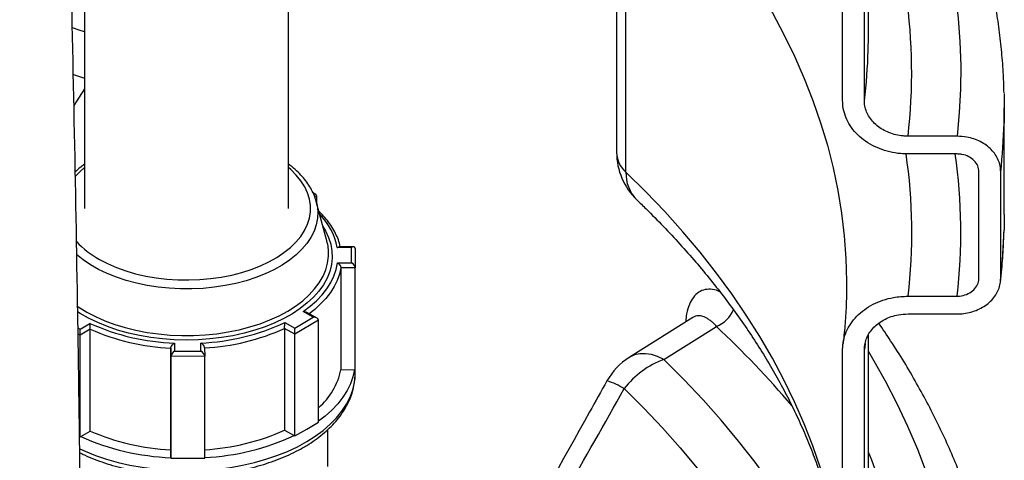
# Model space of a CAD drawing. Units: millimetres. Extents: x 0 to 1277, y 0 to 297.
# Drawn here: x 1014 to 1021, y 36 to 39 of the extents above; entities that cross this region are included whole.
import ezdxf

# ---------------------------------------------------------------- set-up
doc = ezdxf.new("R2010")
doc.units = ezdxf.units.MM
doc.linetypes.add('SLD-Sólida', pattern=[0])

msp = doc.modelspace()

# ---------------------------------------------------------------- linework, layer by layer
at = {"color": 7, "linetype": 'SLD-Sólida', "lineweight": 25}
for p, q in [((1014.4027, 53.3203), (1014.4027, 38.1107)), ((1015.9027, 38.1107), (1015.9027, 53.3203)), ((1020.1677, 39.3718), (1020.1677, 41.5478)), ((1019.9785, 38.9023), (1019.9785, 41.4418)), ((1020.1389, 38.9023), (1020.1389, 41.4418)), ((1018.3166, 41.0598), (1018.3166, 38.5203)), ((1018.3853, 38.3775), (1018.3853, 40.917)), ((1020.1664, 39.2719), (1020.1677, 39.3718)), ((1021.1677, 38.0653), (1021.1677, 38.8492)), ((1020.8205, 38.641), (1020.4597, 38.641)), ((1020.8205, 38.5104), (1020.4597, 38.5104)), ((1020.9809, 37.5959), (1020.9809, 38.3797)), ((1021.1412, 37.5959), (1021.1412, 38.3797)), ((1016.1, 38.2149), (1016.0833, 38.2244)), ((1016.1115, 38.1452), (1016.1115, 38.1991)), ((1016.1854, 37.8717), (1016.107, 38.1617)), ((1021.1677, 38.0653), (1021.1662, 37.9539)), ((1016.3654, 37.8226), (1016.262, 37.8221)), ((1016.3811, 37.8277), (1016.2762, 37.8272)), ((1016.367, 37.7108), (1016.3654, 37.8226)), ((1016.3925, 37.8162), (1016.3945, 37.673)), ((1016.2635, 37.7104), (1016.367, 37.7108)), ((1016.3945, 37.673), (1016.2885, 37.6725)), ((1016.2885, 37.6725), (1016.2885, 36.9243)), ((1016.3945, 36.9247), (1016.3945, 37.673)), ((1020.0077, 37.5427), (1020.0077, 37.5392)), ((1020.4597, 37.4652), (1020.8205, 37.4652)), ((1015.9498, 37.2299), (1016.0856, 37.3095)), ((1016.0856, 37.3095), (1016.0118, 37.3514)), ((1016.1128, 37.3032), (1016.0378, 37.3458)), ((1018.8766, 37.309), (1018.4086, 37.0142)), ((1020.4597, 37.3346), (1020.8205, 37.3346)), ((1014.3705, 37.2225), (1014.4431, 37.2651)), ((1015.8745, 37.2283), (1015.8745, 36.4801)), ((1015.9501, 37.1853), (1015.8745, 37.2283)), ((1015.876, 37.2718), (1015.9498, 37.2299)), ((1016.1242, 37.2875), (1015.9501, 37.1853)), ((1016.1242, 36.5393), (1016.1242, 37.2875)), ((1018.6644, 37), (1019.0499, 37.2428)), ((1014.4452, 37.2216), (1014.3708, 37.178)), ((1014.3708, 36.4298), (1014.3708, 37.178)), ((1014.4452, 36.4734), (1014.4452, 37.2216)), ((1015.9501, 36.4371), (1015.9501, 37.1853)), ((1020.1677, 35.0033), (1020.1677, 37.1793)), ((1015.0377, 37.0832), (1015.0377, 36.335)), ((1015.0386, 37.0219), (1015.0377, 37.0832)), ((1015.0648, 37.1198), (1015.0657, 37.0601)), ((1015.2593, 37.061), (1015.2584, 37.1207)), ((1015.2859, 37.0843), (1015.2868, 37.0231)), ((1015.2868, 37.0231), (1015.0386, 37.0219)), ((1015.0386, 36.2737), (1015.0386, 37.0219)), ((1015.0657, 37.0601), (1015.2593, 37.061)), ((1015.2868, 36.2749), (1015.2868, 37.0231)), ((1019.9785, 34.5338), (1019.9785, 37.0733)), ((1020.1389, 34.5338), (1020.1389, 37.0733)), ((1016.2885, 36.9243), (1016.3883, 36.9247)), ((1016.3883, 36.9247), (1016.3945, 36.9247)), ((1016.3935, 36.8978), (1016.3935, 36.9247)), ((1016.3935, 36.895), (1016.3935, 36.8978)), ((1016.0371, 36.4882), (1016.1242, 36.5393)), ((1014.3663, 36.4324), (1014.3708, 36.4298)), ((1014.3708, 36.4298), (1014.3752, 36.4324)), ((1014.3752, 36.4324), (1014.4452, 36.4734)), ((1015.8745, 36.4801), (1015.9457, 36.4397)), ((1015.9457, 36.4397), (1015.9501, 36.4371)), ((1015.9501, 36.4371), (1016.0371, 36.4882)), ((1016.1927, 36.2129), (1016.1927, 36.4853)), ((1015.0377, 36.335), (1015.0386, 36.2773)), ((1015.0386, 36.2773), (1015.0386, 36.2737)), ((1015.0386, 36.2737), (1015.1627, 36.2743)), ((1015.1627, 36.2743), (1015.2868, 36.2749))]:
    msp.add_line(p, q, dxfattribs=at)
at = {"color": 8, "linetype": 'SLD-Sólida', "lineweight": 25}
for p, q in [((1014.3208, 39.0951), (1014.4027, 39.0675)), ((1014.4027, 38.9903), (1014.3253, 38.866)), ((1016.1115, 38.1991), (1016.0973, 38.1908)), ((1014.3549, 37.2314), (1014.3705, 37.2225)), ((1014.3708, 37.178), (1014.3556, 37.1866)), ((1020.144, 37.1171), (1020.1389, 37.0733))]:
    msp.add_line(p, q, dxfattribs=at)
at = {"color": 8, "linetype": 'SLD-Sólida', "lineweight": 25, "flags": 128}
for points in [[(1020.1677, 41.427), (1020.1979, 41.3763), (1020.2913, 41.2113), (1020.3776, 41.0451), (1020.4567, 40.8777), (1020.5287, 40.7092), (1020.5934, 40.5397), (1020.6509, 40.3693), (1020.701, 40.1982), (1020.7439, 40.0265), (1020.7794, 39.8541), (1020.8075, 39.6813), (1020.8282, 39.5082), (1020.8415, 39.3348), (1020.8474, 39.1613), (1020.8458, 38.9878), (1020.8369, 38.8143), (1020.8205, 38.641)], [(1018.3853, 40.917), (1018.5314, 40.7725), (1018.6712, 40.626), (1018.8044, 40.4774), (1018.9309, 40.3269), (1019.0508, 40.1746), (1019.1639, 40.0206), (1019.2702, 39.865), (1019.3695, 39.7079), (1019.4618, 39.5493), (1019.5471, 39.3894), (1019.6253, 39.2284), (1019.6963, 39.0662), (1019.7602, 38.903), (1019.8167, 38.7389), (1019.8661, 38.5741), (1019.908, 38.4086), (1019.9427, 38.2425), (1019.97, 38.076), (1019.9899, 37.9091), (1020.0024, 37.742), (1020.0075, 37.5747), (1020.0077, 37.5427)], [(1014.4027, 39.4086), (1014.3645, 39.4211), (1014.3144, 39.4372)], [(1014.4027, 38.4108), (1014.3672, 38.3788), (1014.3328, 38.342)], [(1014.5126, 37.7352), (1014.5726, 37.704), (1014.6371, 37.676), (1014.7057, 37.6514), (1014.7778, 37.6304), (1014.8528, 37.6131), (1014.9301, 37.5998), (1015.0092, 37.5904), (1015.0894, 37.5851), (1015.1701, 37.584), (1015.2507, 37.5869), (1015.3305, 37.594), (1015.4089, 37.6051), (1015.4853, 37.6201), (1015.5591, 37.639), (1015.6297, 37.6616), (1015.6966, 37.6877), (1015.7593, 37.7171), (1015.8172, 37.7496), (1015.8698, 37.7849), (1015.9169, 37.8228), (1015.958, 37.8629), (1015.9928, 37.9049), (1016.021, 37.9486), (1016.0424, 37.9935), (1016.0569, 38.0394), (1016.0642, 38.0858), (1016.0645, 38.1324), (1016.0576, 38.1788), (1016.0436, 38.2247), (1016.0227, 38.2698), (1015.9949, 38.3135), (1015.9606, 38.3557), (1015.9199, 38.396), (1015.9027, 38.4108)], [(1019.9785, 35.4727), (1019.97, 35.5365), (1019.9427, 35.7031), (1019.908, 35.8692), (1019.8661, 36.0347), (1019.8167, 36.1995), (1019.7602, 36.3636), (1019.6963, 36.5267), (1019.6253, 36.6889), (1019.5471, 36.85), (1019.4618, 37.0099), (1019.3695, 37.1684), (1019.2702, 37.3256), (1019.1639, 37.4812), (1019.0508, 37.6352), (1018.9309, 37.7875), (1018.8044, 37.938), (1018.6712, 38.0865), (1018.5314, 38.2331), (1018.3853, 38.3775)], [(1016.107, 38.1617), (1016.1132, 38.134), (1016.1184, 38.0861), (1016.1164, 38.0382), (1016.1072, 37.9905), (1016.091, 37.9434), (1016.0678, 37.8974), (1016.0379, 37.8526), (1016.0014, 37.8095), (1015.9586, 37.7684), (1015.9099, 37.7295), (1015.8555, 37.6932), (1015.796, 37.6597), (1015.7317, 37.6294), (1015.6631, 37.6023), (1015.5907, 37.5787), (1015.5151, 37.5588), (1015.4368, 37.5427), (1015.3564, 37.5306), (1015.2744, 37.5225), (1015.1916, 37.5185), (1015.1085, 37.5187), (1015.0257, 37.5229), (1014.9439, 37.5313), (1014.8636, 37.5436), (1014.7855, 37.56), (1014.71, 37.5801), (1014.6379, 37.6039), (1014.5695, 37.6312), (1014.5055, 37.6618), (1014.4463, 37.6954), (1014.3923, 37.7319), (1014.3439, 37.7709), (1014.3432, 37.7715)], [(1016.1567, 37.9777), (1016.1755, 37.9462), (1016.1982, 37.8975), (1016.214, 37.8478), (1016.2227, 37.7976), (1016.2243, 37.7471), (1016.2188, 37.6968), (1016.2062, 37.6468), (1016.1865, 37.5976), (1016.16, 37.5495), (1016.1268, 37.5028), (1016.0871, 37.4578), (1016.0411, 37.4149), (1015.9893, 37.3742), (1015.9319, 37.3362), (1015.8693, 37.3009), (1015.8019, 37.2687), (1015.7303, 37.2398), (1015.6547, 37.2144), (1015.5759, 37.1926), (1015.4942, 37.1745), (1015.4102, 37.1604), (1015.3246, 37.1503), (1015.2378, 37.1442), (1015.1504, 37.1423), (1015.063, 37.1445), (1014.9763, 37.1507), (1014.8907, 37.1611), (1014.8068, 37.1754), (1014.7253, 37.1936), (1014.6466, 37.2156), (1014.5712, 37.2412), (1014.4998, 37.2703), (1014.4327, 37.3027), (1014.3703, 37.3381), (1014.3518, 37.3498)], [(1014.3497, 37.3923), (1014.3605, 37.3849), (1014.4196, 37.3485), (1014.4836, 37.315), (1014.5522, 37.2847), (1014.6249, 37.2578), (1014.7012, 37.2344), (1014.7806, 37.2147), (1014.8625, 37.1989), (1014.9464, 37.1871), (1015.0318, 37.1792), (1015.1179, 37.1755), (1015.2043, 37.1759), (1015.2903, 37.1804), (1015.3754, 37.1891), (1015.459, 37.2017), (1015.5405, 37.2183), (1015.6193, 37.2387), (1015.695, 37.2627), (1015.7669, 37.2904), (1015.8346, 37.3213), (1015.8977, 37.3554), (1015.9557, 37.3923), (1016.0082, 37.4319), (1016.0549, 37.4739), (1016.0954, 37.518), (1016.1295, 37.5638), (1016.1569, 37.6111), (1016.1774, 37.6595), (1016.1909, 37.7088), (1016.1974, 37.7585), (1016.1978, 37.7675)], [(1016.2885, 37.6725), (1016.2775, 37.6261), (1016.2608, 37.5804), (1016.2386, 37.5355), (1016.2108, 37.4915), (1016.1778, 37.4489), (1016.1396, 37.4076), (1016.0965, 37.3681), (1016.0557, 37.3356)], [(1018.6644, 37), (1018.6182, 37.021), (1018.5728, 37.0351), (1018.529, 37.0418), (1018.4875, 37.0411), (1018.449, 37.0329), (1018.4142, 37.0175), (1018.4086, 37.0142)], [(1020.1677, 37.0585), (1020.1979, 37.0078), (1020.2913, 36.8428), (1020.3776, 36.6766), (1020.4567, 36.5092), (1020.5287, 36.3407), (1020.5934, 36.1712), (1020.6509, 36.0009), (1020.701, 35.8297), (1020.7439, 35.658), (1020.7794, 35.4856), (1020.8075, 35.3129), (1020.8282, 35.1397), (1020.8415, 34.9663), (1020.8474, 34.7928), (1020.8458, 34.6193), (1020.8369, 34.4458), (1020.8205, 34.2725)], [(1019.9785, 35.1346), (1019.9132, 35.2839), (1019.8344, 35.4474), (1019.7485, 35.6098), (1019.6555, 35.7708), (1019.5554, 35.9305), (1019.4484, 36.0886), (1019.3345, 36.2451), (1019.2138, 36.3999), (1019.0864, 36.5529), (1018.9523, 36.7039), (1018.8116, 36.853), (1018.6644, 37)], [(1016.0371, 36.3954), (1016.1004, 36.4355), (1016.1583, 36.4782), (1016.2104, 36.5233), (1016.2564, 36.5705), (1016.2961, 36.6196), (1016.3293, 36.6704), (1016.3557, 36.7224), (1016.3753, 36.7754), (1016.3878, 36.8291), (1016.3933, 36.8833), (1016.3935, 36.895)], [(1014.3672, 36.3433), (1014.4068, 36.3254), (1014.484, 36.2944), (1014.5649, 36.267), (1014.6493, 36.2431), (1014.7365, 36.223), (1014.8261, 36.2068), (1014.9175, 36.1945), (1015.0104, 36.1862), (1015.104, 36.1821), (1015.1979, 36.182), (1015.2915, 36.186), (1015.3844, 36.1941), (1015.4759, 36.2062), (1015.5656, 36.2223), (1015.6529, 36.2423), (1015.7374, 36.266), (1015.8185, 36.2934), (1015.8957, 36.3242), (1015.9688, 36.3582), (1016.0371, 36.3954)]]:
    msp.add_lwpolyline(points, dxfattribs=at)
at = {"color": 7, "linetype": 'SLD-Sólida', "lineweight": 25, "flags": 128}
for points in [[(1021.1663, 38.9549), (1021.1675, 38.8918), (1021.1662, 38.7378)], [(1016.0118, 37.3514), (1016.0635, 37.3905), (1016.1099, 37.4317), (1016.1506, 37.4749), (1016.1856, 37.5197), (1016.2145, 37.5659), (1016.2372, 37.6133), (1016.2536, 37.6615), (1016.2635, 37.7104)], [(1016.3883, 36.9247), (1016.3766, 36.8728), (1016.3584, 36.8215), (1016.3338, 36.7711), (1016.3029, 36.7218), (1016.2658, 36.674), (1016.2227, 36.6279), (1016.174, 36.5838), (1016.1242, 36.545)], [(1018.3728, 36.785), (1018.5161, 36.6418), (1018.6531, 36.4966), (1018.7837, 36.3494), (1018.9078, 36.2003), (1019.0253, 36.0495), (1019.1361, 35.897), (1019.2402, 35.7429), (1019.3375, 35.5874), (1019.4279, 35.4305), (1019.5114, 35.2723), (1019.5879, 35.1129), (1019.6574, 34.9525), (1019.7198, 34.7911), (1019.7751, 34.6288), (1019.8233, 34.4658), (1019.8642, 34.3021), (1019.898, 34.1379), (1019.9246, 33.9732), (1019.9439, 33.8082), (1019.9559, 33.643), (1019.9607, 33.4776), (1019.9582, 33.3123), (1019.9485, 33.147), (1019.9315, 32.9819)]]:
    msp.add_lwpolyline(points, dxfattribs=at)
at = {"color": 8, "linetype": 'SLD-Sólida', "lineweight": 25}
for centre, radius, start, end in [((1016.4125, 39.1076), 4.074, 353.42374, 22.81712), ((1016.3154, 39.3725), 3.8523, 352.98973, 358.50422), ((1016.9834, 38.8498), 4.1843, 353.54958, 358.46558), ((1018.5123, 38.5265), 0.1958, 181.80729, 229.5512), ((1016.5309, 37.9347), 3.9567, 353.18508, 8.37802), ((1016.7734, 37.9347), 4.0743, 353.38238, 8.12224), ((1018.6623, 38.368), 0.2772, 178.02381, 224.36338), ((1015.7879, 37.7288), 0.4832, 11.14206, 44.50671), ((1016.9834, 38.0659), 4.1843, 353.54958, 358.46558), ((1014.8348, 38.3224), 0.6698, 222.75954, 241.25075), ((1018.9734, 37.4458), 0.2169, 290.65324, 338.45091), ((1014.1313, 31.9998), 7.189, 40.42018, 46.82866), ((1018.0502, 36.2401), 0.6332, 59.3788, 72.03283), ((1016.4125, 34.7391), 4.074, 353.42374, 22.81712)]:
    msp.add_arc(centre, radius, start, end, dxfattribs=at)
at = {"color": 7, "linetype": 'SLD-Sólida', "lineweight": 25}
for centre, radius, start, end in [((1018.7966, 38.5203), 0.48, 180, 226.17607), ((1015.842, 37.7782), 0.3559, 358.27605, 15.23117), ((1015.1191, 38.7551), 1.6361, 245.59471, 268.09783), ((1015.1909, 38.7351), 1.6158, 272.39679, 295.09051), ((1015.1926, 38.741), 1.6593, 273.22241, 294.26489), ((1015.1175, 38.7615), 1.6802, 246.41336, 267.27917), ((1018.6644, 36.608), 0.48, 122.21089, 150.77381), ((1018.8841, 36.3966), 0.6422, 110.00466, 142.78016), ((1015.791, 37.0283), 0.5083, 310.96204, 348.18398), ((1015.1148, 38.1003), 1.8246, 246.08714, 267.6054), ((1015.1175, 38.0133), 1.6802, 246.41336, 267.27917), ((1015.1926, 37.9928), 1.6593, 273.22241, 294.26489), ((1015.1958, 38.0781), 1.8019, 272.89341, 294.59388)]:
    msp.add_arc(centre, radius, start, end, dxfattribs=at)
for centre, major_axis, ratio, start_param, end_param in [((1016.0729, 38.199), (0.0386, 0.0003), 0.577382, 6.279162, 7.481704), ((1016.3654, 37.8003), (0.024, 0.0244), 0.515249, 5.799806, 7.370602), ((1016.367, 37.6886), (0.0245, -0.024), 0.520058, 0.471999, 2.042795), ((1016.0856, 37.2873), (0.0386, 0.0003), 0.577382, 6.279162, 7.849958), ((1014.3705, 37.2003), (-0.0002, 0.0315), 0.006969, 3.92704, 5.497836), ((1015.9498, 37.2076), (-0.0002, 0.0315), 0.006969, 3.92704, 5.497836), ((1015.0657, 37.0378), (0.024, 0.0244), 0.515249, 1.087417, 2.658213), ((1015.2593, 37.0387), (0.0245, -0.024), 0.520058, 0.471999, 2.042795)]:
    msp.add_ellipse(centre, major_axis=major_axis, ratio=ratio, start_param=start_param, end_param=end_param, dxfattribs=at)
for points, knots in [([(1014.3885, 32.641), (1014.3885, 32.7609), (1014.3885, 32.9947), (1014.3884, 33.3357), (1014.3879, 33.6573), (1014.387, 33.9594), (1014.3858, 34.2421), (1014.3844, 34.5055), (1014.3829, 34.744), (1014.3814, 34.9586), (1014.3799, 35.1505), (1014.3784, 35.3269), (1014.3769, 35.4879), (1014.3755, 35.6369), (1014.3728, 35.9019), (1014.3683, 36.291), (1014.3614, 36.8091), (1014.3491, 37.6313), (1014.3287, 38.7525), (1014.2893, 40.5381), (1014.2322, 42.6884), (1014.1616, 45.0763), (1014.0945, 47.3368), (1014.0356, 49.4727), (1013.9992, 51.0177), (1013.98, 51.9688), (1013.9732, 52.3229), (1013.9668, 52.6764), (1013.9608, 53.0254), (1013.9554, 53.3656), (1013.9505, 53.6936), (1013.9462, 54.0093), (1013.9429, 54.2638), (1013.9405, 54.4674), (1013.9386, 54.6301), (1013.9367, 54.8113), (1013.9346, 55.0111), (1013.9326, 55.2296), (1013.9306, 55.467), (1013.9286, 55.7235), (1013.9271, 55.9508), (1013.9264, 56.0927), (1013.9261, 56.1426)], [0, 0, 0, 0, 0.015128, 0.029485, 0.043025, 0.055746, 0.067657, 0.078766, 0.089081, 0.097844, 0.10595, 0.113403, 0.120206, 0.126369, 0.132313, 0.153827, 0.175788, 0.198176, 0.258458, 0.318739, 0.426384, 0.534025, 0.625351, 0.716676, 0.808002, 0.82307, 0.838137, 0.853205, 0.868164, 0.882623, 0.896546, 0.909929, 0.922792, 0.928908, 0.9358, 0.943471, 0.951924, 0.961166, 0.971202, 0.982038, 0.993681, 1, 1, 1, 1]), ([(1021.1656, 38.9603), (1021.1646, 38.9971), (1021.1623, 39.0894), (1021.1514, 39.2369), (1021.1337, 39.4029), (1021.1095, 39.5686), (1021.079, 39.7339), (1021.0423, 39.8987), (1020.9992, 40.0631), (1020.95, 40.2269), (1020.8944, 40.39), (1020.8327, 40.5523), (1020.7647, 40.7139), (1020.6906, 40.8745), (1020.6102, 41.0341), (1020.5238, 41.1926), (1020.4312, 41.3499), (1020.3385, 41.4977), (1020.2738, 41.5922), (1020.2443, 41.6353)], [0, 0, 0, 0, 0.0399729, 0.1001596, 0.1603605, 0.2205886, 0.2808566, 0.3411759, 0.4015569, 0.4620088, 0.522539, 0.5831535, 0.6438566, 0.7046508, 0.7655373, 0.8265157, 0.8875842, 0.94874, 1, 1, 1, 1]), ([(1020.4597, 38.5104), (1020.4414, 38.5109), (1020.3963, 38.5121), (1020.3249, 38.5242), (1020.2491, 38.5478), (1020.1785, 38.582), (1020.1166, 38.6248), (1020.064, 38.6761), (1020.023, 38.7332), (1019.9944, 38.7956), (1019.9804, 38.8526), (1019.979, 38.8886), (1019.9785, 38.9023)], [0, 0, 0, 0, 0.072835, 0.179038, 0.288323, 0.39449, 0.503747, 0.609727, 0.718795, 0.824516, 0.933315, 1, 1, 1, 1]), ([(1020.4597, 38.641), (1020.4475, 38.6414), (1020.4175, 38.6422), (1020.3698, 38.6503), (1020.3193, 38.666), (1020.2722, 38.6887), (1020.231, 38.7173), (1020.1959, 38.7515), (1020.1686, 38.7896), (1020.1495, 38.8312), (1020.1402, 38.8692), (1020.1392, 38.8932), (1020.1389, 38.9023)], [0, 0, 0, 0, 0.072824, 0.17903, 0.288318, 0.394481, 0.503735, 0.60971, 0.718772, 0.824493, 0.933291, 1, 1, 1, 1]), ([(1021.1412, 38.3797), (1021.1403, 38.3942), (1021.1386, 38.4235), (1021.1247, 38.4661), (1021.1026, 38.5066), (1021.0727, 38.5432), (1021.0353, 38.5754), (1020.9922, 38.6019), (1020.9438, 38.6222), (1020.8866, 38.6376), (1020.8444, 38.6398), (1020.8205, 38.641)], [0, 0, 0, 0, 0.105578, 0.21422, 0.319801, 0.428438, 0.534121, 0.642857, 0.748753, 0.857709, 1, 1, 1, 1]), ([(1020.9809, 38.3797), (1020.9791, 38.3944), (1020.9756, 38.4237), (1020.948, 38.4628), (1020.9074, 38.4924), (1020.8623, 38.5081), (1020.8324, 38.5097), (1020.8205, 38.5104)], [0, 0, 0, 0, 0.214091, 0.42819, 0.642498, 0.857249, 1, 1, 1, 1]), ([(1014.4027, 38.4347), (1014.3932, 38.4279), (1014.3685, 38.4101), (1014.3475, 38.3904), (1014.3346, 38.3783)], [0, 0, 0, 0, 0.383094, 1, 1, 1, 1]), ([(1016.1061, 38.1633), (1016.1023, 38.1764), (1016.0938, 38.2051), (1016.0733, 38.2481), (1016.0463, 38.2925), (1016.0132, 38.3353), (1015.9742, 38.3763), (1015.9374, 38.4097), (1015.9117, 38.4282), (1015.9027, 38.4347)], [0, 0, 0, 0, 0.12881, 0.282783, 0.438275, 0.595398, 0.753995, 0.913739, 1, 1, 1, 1]), ([(1018.4642, 38.174), (1018.4872, 38.1518), (1018.5542, 38.087), (1018.6611, 37.9784), (1018.783, 37.8479), (1018.8993, 37.716), (1019.01, 37.5828), (1019.1152, 37.4483), (1019.2147, 37.3127), (1019.3086, 37.1759), (1019.3967, 37.0381), (1019.479, 36.8992), (1019.5556, 36.7593), (1019.6264, 36.6185), (1019.6913, 36.4768), (1019.7503, 36.3342), (1019.8034, 36.1909), (1019.8505, 36.0467), (1019.8915, 35.9019), (1019.9266, 35.7564), (1019.9549, 35.6104), (1019.9721, 35.5083), (1019.978, 35.4549), (1019.9785, 35.4504)], [0, 0, 0, 0, 0.026158, 0.076302, 0.12647, 0.176687, 0.22696, 0.277301, 0.32772, 0.378229, 0.42884, 0.479565, 0.530416, 0.581407, 0.632546, 0.683846, 0.735313, 0.786953, 0.838768, 0.890754, 0.942904, 0.995206, 1, 1, 1, 1]), ([(1016.2844, 37.8272), (1016.2843, 37.8278), (1016.281, 37.845), (1016.2704, 37.8784), (1016.25, 37.927), (1016.2233, 37.9746), (1016.1904, 38.0207), (1016.1583, 38.059), (1016.135, 38.0811), (1016.1267, 38.089)], [0, 0, 0, 0, 0.00589, 0.1832942, 0.3611264, 0.5397246, 0.7191422, 0.8993021, 1, 1, 1, 1]), ([(1021.1396, 37.5719), (1021.1415, 37.5885), (1021.1497, 37.6604), (1021.16, 37.7858), (1021.164, 37.8947), (1021.166, 37.9482)], [0, 0, 0, 0, 0.132444, 0.574347, 1, 1, 1, 1]), ([(1016.262, 37.8221), (1016.262, 37.8221), (1016.2627, 37.8226), (1016.264, 37.8234), (1016.266, 37.8244), (1016.2679, 37.8253), (1016.27, 37.8261), (1016.272, 37.8267), (1016.2741, 37.8271), (1016.2755, 37.8272), (1016.2762, 37.8272), (1016.2762, 37.8272)], [0, 0, 0, 0, 0.005534, 0.138283, 0.271494, 0.406166, 0.541359, 0.691724, 0.842937, 0.997103, 1, 1, 1, 1]), ([(1016.2635, 37.7104), (1016.2635, 37.7103), (1016.2642, 37.7099), (1016.2656, 37.709), (1016.2676, 37.7076), (1016.2696, 37.7059), (1016.2717, 37.7041), (1016.2738, 37.7021), (1016.2759, 37.6998), (1016.278, 37.6973), (1016.2798, 37.6949), (1016.2814, 37.6926), (1016.2827, 37.6905), (1016.2839, 37.6882), (1016.2852, 37.6856), (1016.2865, 37.6825), (1016.2874, 37.6796), (1016.2881, 37.6768), (1016.2884, 37.6746), (1016.2884, 37.673), (1016.2885, 37.6725)], [0, 0, 0, 0, 0.002415, 0.060336, 0.118458, 0.177219, 0.236206, 0.301814, 0.367791, 0.435056, 0.502836, 0.552257, 0.601951, 0.652614, 0.703669, 0.776902, 0.851423, 0.887997, 0.962223, 1, 1, 1, 1]), ([(1020.8205, 37.3346), (1020.8327, 37.3349), (1020.8627, 37.3357), (1020.9103, 37.3438), (1020.9609, 37.3595), (1021.0079, 37.3823), (1021.0492, 37.4109), (1021.0842, 37.445), (1021.1115, 37.4831), (1021.1306, 37.5247), (1021.1399, 37.5627), (1021.1408, 37.5867), (1021.1412, 37.5959)], [0, 0, 0, 0, 0.072855, 0.17905, 0.288327, 0.394459, 0.503679, 0.609629, 0.718663, 0.824389, 0.933192, 1, 1, 1, 1]), ([(1020.8205, 37.4652), (1020.8266, 37.4654), (1020.8507, 37.4661), (1020.892, 37.4762), (1020.9367, 37.5022), (1020.9681, 37.5388), (1020.9799, 37.5721), (1020.9807, 37.5913), (1020.9809, 37.5959)], [0, 0, 0, 0, 0.07308, 0.28844, 0.503691, 0.718575, 0.932997, 1, 1, 1, 1]), ([(1020.0073, 37.5395), (1020.007, 37.4975), (1020.0063, 37.4062), (1019.9976, 37.2683), (1019.9879, 37.1681), (1019.9815, 37.1172), (1019.9809, 37.1129)], [0, 0, 0, 0, 0.295498, 0.641919, 0.969357, 1, 1, 1, 1]), ([(1019.9785, 37.0733), (1019.9798, 37.0949), (1019.9824, 37.1389), (1020.0033, 37.2028), (1020.0363, 37.2635), (1020.0813, 37.3183), (1020.1373, 37.3667), (1020.2019, 37.4065), (1020.2745, 37.4369), (1020.3604, 37.4601), (1020.4238, 37.4633), (1020.4597, 37.4652)], [0, 0, 0, 0, 0.105532, 0.214128, 0.319662, 0.428249, 0.533911, 0.642624, 0.748542, 0.857518, 1, 1, 1, 1]), ([(1016.0118, 37.3514), (1016.0119, 37.3514), (1016.0129, 37.3515), (1016.0149, 37.3515), (1016.0178, 37.3514), (1016.0208, 37.3511), (1016.0238, 37.3506), (1016.0269, 37.35), (1016.03, 37.3492), (1016.0331, 37.3481), (1016.0357, 37.347), (1016.0372, 37.3461), (1016.0377, 37.3458)], [0, 0, 0, 0, 0.004431, 0.110717, 0.217372, 0.325198, 0.43344, 0.553831, 0.6749, 0.798332, 0.922709, 1, 1, 1, 1]), ([(1018.8789, 37.3105), (1018.879, 37.3106), (1018.8795, 37.3113), (1018.8779, 37.3101), (1018.8766, 37.3091)], [0, 0, 0, 0, 0.162549, 1, 1, 1, 1]), ([(1020.1389, 37.0733), (1020.1397, 37.0877), (1020.1415, 37.117), (1020.1554, 37.1596), (1020.1775, 37.2001), (1020.2074, 37.2367), (1020.2447, 37.2689), (1020.2878, 37.2954), (1020.3362, 37.3157), (1020.3935, 37.3311), (1020.4358, 37.3333), (1020.4597, 37.3346)], [0, 0, 0, 0, 0.1055373, 0.2141378, 0.319678, 0.4282725, 0.5339366, 0.6426509, 0.7485646, 0.857537, 1, 1, 1, 1]), ([(1014.4452, 37.2216), (1014.4452, 37.2221), (1014.4452, 37.2237), (1014.4452, 37.226), (1014.4451, 37.229), (1014.445, 37.2321), (1014.4449, 37.2354), (1014.4448, 37.2383), (1014.4447, 37.2408), (1014.4446, 37.2433), (1014.4444, 37.2459), (1014.4443, 37.2487), (1014.4441, 37.2517), (1014.4439, 37.2545), (1014.4437, 37.257), (1014.4436, 37.2593), (1014.4434, 37.2613), (1014.4433, 37.2633), (1014.4432, 37.2645), (1014.4431, 37.2651), (1014.4431, 37.2651)], [0, 0, 0, 0, 0.03655, 0.110801, 0.148577, 0.221768, 0.296331, 0.345643, 0.395337, 0.446095, 0.497164, 0.56264, 0.628617, 0.695997, 0.763794, 0.821696, 0.879818, 0.938596, 0.997585, 1, 1, 1, 1]), ([(1015.8745, 37.2283), (1015.8745, 37.2296), (1015.8745, 37.2317), (1015.8746, 37.2353), (1015.8746, 37.2381), (1015.8747, 37.2406), (1015.8748, 37.2427), (1015.8748, 37.245), (1015.8749, 37.2475), (1015.875, 37.2499), (1015.8751, 37.2526), (1015.8752, 37.2554), (1015.8753, 37.2583), (1015.8755, 37.2611), (1015.8756, 37.2637), (1015.8757, 37.266), (1015.8758, 37.268), (1015.8759, 37.2699), (1015.876, 37.2711), (1015.876, 37.2717), (1015.876, 37.2718)], [0, 0, 0, 0, 0.091925, 0.148473, 0.221784, 0.258873, 0.296287, 0.345602, 0.395659, 0.44606, 0.497133, 0.562613, 0.628594, 0.695978, 0.76378, 0.821685, 0.879811, 0.938592, 0.997585, 1, 1, 1, 1]), ([(1021.1656, 34.5918), (1021.1646, 34.6286), (1021.1623, 34.7209), (1021.1514, 34.8685), (1021.1337, 35.0344), (1021.1095, 35.2001), (1021.079, 35.3654), (1021.0423, 35.5303), (1020.9992, 35.6946), (1020.95, 35.8584), (1020.8944, 36.0215), (1020.8327, 36.1838), (1020.7647, 36.3454), (1020.6906, 36.506), (1020.6102, 36.6656), (1020.5238, 36.8241), (1020.4312, 36.9814), (1020.3385, 37.1292), (1020.2738, 37.2237), (1020.2443, 37.2668)], [0, 0, 0, 0, 0.039973, 0.10016, 0.16036, 0.220589, 0.280857, 0.341176, 0.401557, 0.462009, 0.522539, 0.583154, 0.643857, 0.704651, 0.765537, 0.826516, 0.887584, 0.94874, 1, 1, 1, 1]), ([(1015.0377, 37.0832), (1015.0378, 37.0837), (1015.0378, 37.0852), (1015.0382, 37.0874), (1015.0387, 37.0897), (1015.0395, 37.0919), (1015.0404, 37.0942), (1015.0416, 37.0966), (1015.0431, 37.0994), (1015.045, 37.1022), (1015.0472, 37.1051), (1015.0491, 37.1074), (1015.0514, 37.1097), (1015.0537, 37.112), (1015.056, 37.1139), (1015.0582, 37.1157), (1015.0604, 37.1172), (1015.0625, 37.1185), (1015.064, 37.1194), (1015.0648, 37.1198), (1015.0648, 37.1198)], [0, 0, 0, 0, 0.036398, 0.110647, 0.148581, 0.184972, 0.258865, 0.296395, 0.345708, 0.446079, 0.49715, 0.562628, 0.628607, 0.695989, 0.763788, 0.821691, 0.879815, 0.938594, 0.997585, 1, 1, 1, 1]), ([(1015.2859, 37.0843), (1015.2859, 37.0853), (1015.2858, 37.0874), (1015.2847, 37.0919), (1015.2826, 37.0969), (1015.2796, 37.1019), (1015.2762, 37.1064), (1015.2721, 37.1109), (1015.2675, 37.1149), (1015.2629, 37.1182), (1015.26, 37.1199), (1015.2585, 37.1207), (1015.2584, 37.1207)], [0, 0, 0, 0, 0.073094, 0.148654, 0.296116, 0.395129, 0.496984, 0.628449, 0.763662, 0.879749, 0.997583, 1, 1, 1, 1]), ([(1016.02, 36.3576), (1016.0312, 36.3643), (1016.0636, 36.3837), (1016.1137, 36.4181), (1016.1684, 36.4614), (1016.2178, 36.5074), (1016.2616, 36.5556), (1016.2995, 36.6058), (1016.3313, 36.6577), (1016.3567, 36.7109), (1016.3757, 36.7649), (1016.3878, 36.8195), (1016.3935, 36.8629), (1016.3929, 36.8879), (1016.3928, 36.8946)], [0, 0, 0, 0, 0.049618, 0.143323, 0.237073, 0.330691, 0.424009, 0.516819, 0.608898, 0.700054, 0.790183, 0.879309, 0.967601, 1, 1, 1, 1]), ([(1018.2454, 36.8425), (1018.2028, 36.7662), (1017.9567, 36.3256), (1017.5285, 35.5639), (1017.1251, 34.8473), (1016.925, 34.4952), (1016.9072, 34.464)], [0, 0, 0, 0, 0.09599, 0.554722, 0.960445, 1, 1, 1, 1]), ([(1017.0235, 34.4143), (1017.1825, 34.6918), (1017.6345, 35.4806), (1018.0824, 36.272), (1018.3728, 36.785)], [0, 0, 0, 0, 0.351736, 1, 1, 1, 1]), ([(1014.3678, 36.314), (1014.379, 36.3084), (1014.4131, 36.2913), (1014.4741, 36.2663), (1014.5502, 36.2387), (1014.6295, 36.2147), (1014.7113, 36.1941), (1014.7953, 36.1771), (1014.881, 36.1638), (1014.9681, 36.1541), (1015.0561, 36.1482), (1015.1446, 36.1459), (1015.2331, 36.1475), (1015.3212, 36.1527), (1015.4084, 36.1617), (1015.4944, 36.1744), (1015.5787, 36.1907), (1015.661, 36.2106), (1015.7407, 36.234), (1015.8176, 36.2608), (1015.8911, 36.291), (1015.959, 36.3231), (1016.0004, 36.3465), (1016.02, 36.3576)], [0, 0, 0, 0, 0.024137, 0.073321, 0.122459, 0.171547, 0.220583, 0.269573, 0.318523, 0.367441, 0.416337, 0.465221, 0.514103, 0.562991, 0.611894, 0.660822, 0.709786, 0.758796, 0.807861, 0.85699, 0.906188, 0.955458, 1, 1, 1, 1])]:
    msp.add_open_spline(points, degree=3, knots=knots, dxfattribs=at)
at = {"color": 8, "linetype": 'SLD-Sólida', "lineweight": 25}
for points, knots in [([(1019.0765, 37.4965), (1019.0728, 37.4985), (1019.049, 37.5115), (1019.0074, 37.5176), (1018.9545, 37.5134), (1018.9087, 37.4884), (1018.8712, 37.4472), (1018.8441, 37.3893), (1018.8278, 37.3324), (1018.8255, 37.2902), (1018.8248, 37.2764)], [0, 0, 0, 0, 0.028528, 0.183201, 0.33784, 0.488197, 0.638525, 0.783669, 0.928796, 1, 1, 1, 1]), ([(1019.0499, 37.2428), (1019.0434, 37.25), (1019.0304, 37.2644), (1019.0105, 37.2823), (1018.9905, 37.2974), (1018.9707, 37.309), (1018.9515, 37.3169), (1018.9328, 37.3213), (1018.9147, 37.322), (1018.8955, 37.3194), (1018.8839, 37.3119), (1018.8774, 37.3077)], [0, 0, 0, 0, 0.1064719, 0.2136247, 0.3229562, 0.433058, 0.5386586, 0.6449914, 0.7536939, 0.8632439, 1, 1, 1, 1])]:
    msp.add_open_spline(points, degree=3, knots=knots, dxfattribs=at)

doc.saveas('drawing.dxf')
